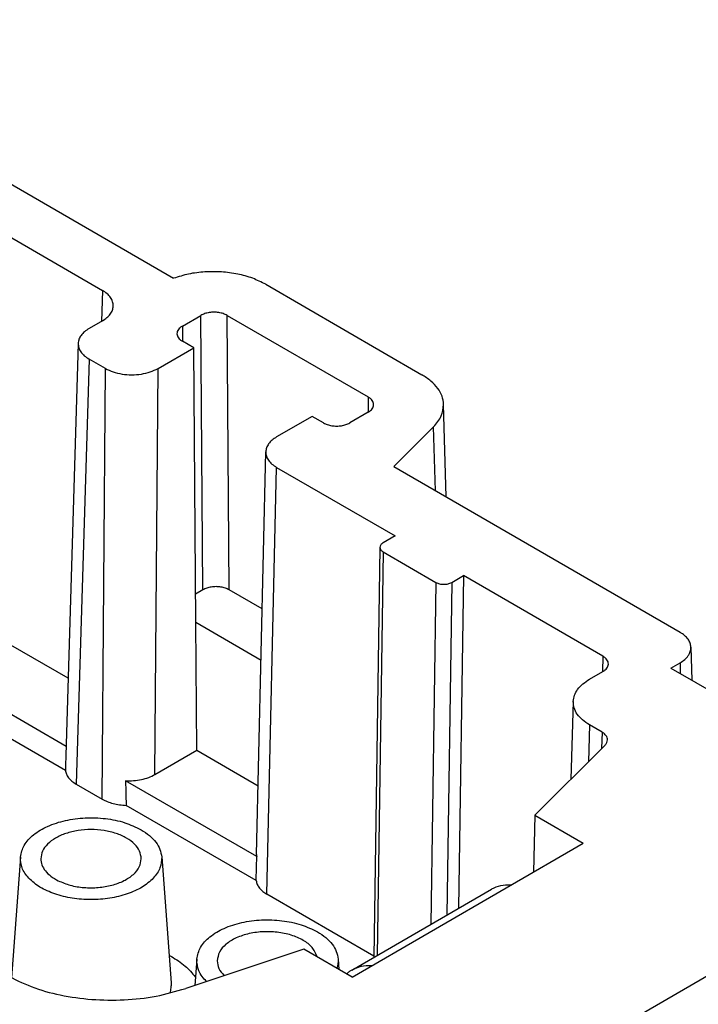
# Model space of a CAD drawing. Units: millimetres. Extents: x -458 to -38, y -314 to -17.
# Drawn here: x -96 to -78, y -217 to -190 of the extents above; entities that cross this region are included whole.
import ezdxf

# ---------------------------------------------------------------- set-up
doc = ezdxf.new("R2010")
doc.units = ezdxf.units.MM
doc.layers.add('1', color=7, linetype='Continuous')

# ---------------------------------------------------------------- blocks, each defined once
blk = doc.blocks.new('HC_B16_I_CT_M-select__2', base_point=(-149.17, -244.545))
at = {"color": 7, "linetype": 'Continuous'}
for p, q in [((-104.326, -190.278), (-92.326, -197.223)), ((-104.888, -191.384), (-94.239, -197.548)), ((-89.852, -197.386), (-85.658, -199.813)), ((-92.088, -198.506), (-91.593, -198.22)), ((-90.886, -198.22), (-87.098, -200.412)), ((-94.239, -198.367), (-94.596, -198.574)), ((-94.889, -198.973), (-95.215, -209.737)), ((-92.744, -199.646), (-91.785, -199.091)), ((-91.785, -199.091), (-92.088, -198.915)), ((-91.73, -206.462), (-91.785, -199.091)), ((-94.158, -199.646), (-94.596, -199.392)), ((-85.006, -203.096), (-85.072, -200.614)), ((-88.603, -200.932), (-89.558, -201.485)), ((-88.3, -201.108), (-88.603, -200.932)), ((-87.098, -200.821), (-87.593, -201.108)), ((-85.34, -201.21), (-86.41, -202.283)), ((-90.095, -212.698), (-89.851, -201.887)), ((-89.558, -202.303), (-86.376, -204.145)), ((-86.41, -202.283), (-78.722, -206.733)), ((-95.161, -207.967), (-104.888, -202.337)), ((-95.211, -209.796), (-107.451, -202.712)), ((-107.43, -203.377), (-95.233, -210.436)), ((-86.376, -204.145), (-86.694, -204.329)), ((-86.782, -204.451), (-86.947, -215.464)), ((-86.694, -204.575), (-85.28, -205.393)), ((-84.856, -205.393), (-84.537, -205.209)), ((-84.537, -205.209), (-84.671, -214.147)), ((-80.794, -207.375), (-84.537, -205.209)), ((-91.538, -205.591), (-91.735, -205.706)), ((-89.946, -206.103), (-90.831, -205.591)), ((-91.704, -209.902), (-91.73, -206.462)), ((-91.73, -206.462), (-89.977, -207.477)), ((-78.43, -207.135), (-78.409, -208.019)), ((-78.97, -207.695), (-78.722, -207.552)), ((-81.152, -207.992), (-80.794, -207.785)), ((-78.97, -207.695), (-77.466, -208.565)), ((-81.592, -208.59), (-81.655, -210.681)), ((-80.818, -209.413), (-81.152, -209.219)), ((-92.825, -210.551), (-91.704, -209.902)), ((-91.704, -209.902), (-90.053, -210.858)), ((-82.619, -211.648), (-80.738, -209.763)), ((-90.091, -212.759), (-93.616, -210.719)), ((-94.942, -210.809), (-94.244, -211.212)), ((-90.107, -213.402), (-93.6, -211.381)), ((-82.619, -211.648), (-82.66, -213.174)), ((-82.619, -211.648), (-81.321, -212.399)), ((-87.529, -215.993), (-81.321, -212.399)), ((-96.441, -212.767), (-96.681, -216.015)), ((-92.645, -212.767), (-92.395, -216.145)), ((-87.535, -215.804), (-83.787, -213.635)), ((-86.947, -215.432), (-89.817, -213.77)), ((-84.636, -219.803), (-74.737, -214.074)), ((-88.827, -215.241), (-92.001, -216.302)), ((-87.529, -215.993), (-88.827, -215.241)), ((-91.704, -215.509), (-91.756, -216.22)), ((-87.907, -215.509), (-87.887, -215.786))]:
    blk.add_line(p, q, dxfattribs=at)
at = {"color": 2, "linetype": 'Continuous'}
for p, q in [((-94.239, -197.548), (-94.264, -198.381)), ((-91.538, -205.591), (-91.593, -198.22)), ((-90.831, -205.591), (-90.886, -198.22)), ((-92.088, -198.506), (-92.085, -198.917)), ((-94.596, -199.392), (-94.942, -210.809)), ((-94.244, -211.212), (-94.158, -199.646)), ((-92.825, -210.551), (-92.744, -199.646)), ((-87.098, -200.412), (-87.101, -200.823)), ((-85.294, -202.93), (-85.34, -201.21)), ((-89.817, -213.77), (-89.558, -202.303)), ((-86.694, -204.575), (-86.857, -215.411)), ((-85.28, -205.393), (-85.418, -214.579)), ((-84.856, -205.393), (-84.99, -214.331)), ((-80.794, -207.375), (-80.807, -207.792)), ((-78.722, -207.552), (-78.716, -207.842)), ((-81.152, -209.219), (-81.182, -210.208)), ((-80.818, -209.413), (-80.829, -209.854))]:
    blk.add_line(p, q, dxfattribs=at)
at = {"color": 7, "linetype": 'Continuous'}
for points, knots in [([(-89.852, -197.386), (-89.967, -197.328), (-90.206, -197.208), (-90.609, -197.102), (-91.041, -197.044), (-91.484, -197.045), (-91.918, -197.097), (-92.192, -197.182), (-92.326, -197.223)], [0, 0, 0, 0, 0.384878, 0.802872, 1.242363, 1.689341, 2.129027, 2.547393, 2.547393, 2.547393, 2.547393]), ([(-93.946, -197.967), (-93.949, -197.928), (-93.955, -197.847), (-94.017, -197.733), (-94.112, -197.629), (-94.195, -197.576), (-94.239, -197.548)], [0, 0, 0, 0, 0.1167452, 0.2413944, 0.3800905, 0.5354578, 0.5354578, 0.5354578, 0.5354578]), ([(-94.239, -198.367), (-94.197, -198.34), (-94.117, -198.289), (-94.024, -198.19), (-93.961, -198.083), (-93.951, -198.005), (-93.946, -197.967)], [0, 0, 0, 0, 0.1489625, 0.2826284, 0.4030961, 0.5154159, 0.5154159, 0.5154159, 0.5154159]), ([(-90.886, -198.22), (-90.92, -198.203), (-90.991, -198.168), (-91.112, -198.142), (-91.24, -198.131), (-91.368, -198.142), (-91.488, -198.168), (-91.559, -198.203), (-91.593, -198.22)], [0, 0, 0, 0, 0.1133102, 0.2373212, 0.3671088, 0.4968955, 0.620904, 0.7342105, 0.7342105, 0.7342105, 0.7342105]), ([(-94.596, -198.574), (-94.638, -198.6), (-94.718, -198.651), (-94.811, -198.75), (-94.874, -198.858), (-94.884, -198.935), (-94.889, -198.973)], [0, 0, 0, 0, 0.1489625, 0.2826284, 0.4030961, 0.5154159, 0.5154159, 0.5154159, 0.5154159]), ([(-92.088, -198.506), (-92.11, -198.52), (-92.151, -198.546), (-92.198, -198.597), (-92.229, -198.653), (-92.233, -198.693), (-92.235, -198.712)], [0, 0, 0, 0, 0.076486, 0.1449003, 0.2064508, 0.2639945, 0.2639945, 0.2639945, 0.2639945]), ([(-92.235, -198.712), (-92.233, -198.731), (-92.228, -198.771), (-92.197, -198.826), (-92.15, -198.876), (-92.11, -198.902), (-92.088, -198.915)], [0, 0, 0, 0, 0.0569961, 0.1180306, 0.1858243, 0.2615197, 0.2615197, 0.2615197, 0.2615197]), ([(-94.889, -198.973), (-94.886, -199.012), (-94.88, -199.093), (-94.818, -199.207), (-94.723, -199.311), (-94.64, -199.364), (-94.596, -199.392)], [0, 0, 0, 0, 0.1167452, 0.2413944, 0.3800905, 0.5354578, 0.5354578, 0.5354578, 0.5354578]), ([(-94.158, -199.646), (-94.09, -199.679), (-93.947, -199.749), (-93.707, -199.802), (-93.451, -199.822), (-93.195, -199.802), (-92.954, -199.749), (-92.812, -199.679), (-92.744, -199.646)], [0, 0, 0, 0, 0.226596, 0.474588, 0.734136, 0.993688, 1.241695, 1.468313, 1.468313, 1.468313, 1.468313]), ([(-85.072, -200.614), (-85.082, -200.539), (-85.102, -200.383), (-85.228, -200.167), (-85.414, -199.969), (-85.574, -199.867), (-85.658, -199.813)], [0, 0, 0, 0, 0.225139, 0.46655, 0.734452, 1.033096, 1.033096, 1.033096, 1.033096]), ([(-86.952, -200.618), (-86.954, -200.599), (-86.957, -200.559), (-86.989, -200.503), (-87.036, -200.452), (-87.077, -200.426), (-87.098, -200.412)], [0, 0, 0, 0, 0.0575494, 0.1191067, 0.1875294, 0.2640256, 0.2640256, 0.2640256, 0.2640256]), ([(-87.098, -200.821), (-87.077, -200.808), (-87.036, -200.782), (-86.99, -200.731), (-86.958, -200.677), (-86.954, -200.637), (-86.952, -200.618)], [0, 0, 0, 0, 0.0756852, 0.1434705, 0.2044982, 0.2614886, 0.2614886, 0.2614886, 0.2614886]), ([(-85.34, -201.21), (-85.26, -201.12), (-85.11, -200.947), (-85.084, -200.721), (-85.072, -200.614)], [0, 0, 0, 0, 0.3526406, 0.668015, 0.668015, 0.668015, 0.668015]), ([(-88.3, -201.108), (-88.266, -201.124), (-88.195, -201.159), (-88.075, -201.186), (-87.947, -201.196), (-87.819, -201.186), (-87.698, -201.159), (-87.627, -201.124), (-87.593, -201.108)], [0, 0, 0, 0, 0.1133102, 0.2373212, 0.3671088, 0.4968955, 0.620904, 0.7342105, 0.7342105, 0.7342105, 0.7342105]), ([(-89.558, -201.485), (-89.6, -201.512), (-89.68, -201.563), (-89.773, -201.662), (-89.836, -201.771), (-89.846, -201.849), (-89.851, -201.887)], [0, 0, 0, 0, 0.1498025, 0.2841367, 0.4051615, 0.5180566, 0.5180566, 0.5180566, 0.5180566]), ([(-89.851, -201.887), (-89.848, -201.926), (-89.841, -202.006), (-89.778, -202.119), (-89.684, -202.223), (-89.601, -202.275), (-89.558, -202.303)], [0, 0, 0, 0, 0.1161806, 0.2403015, 0.3783582, 0.5329043, 0.5329043, 0.5329043, 0.5329043]), ([(-86.694, -204.329), (-86.719, -204.346), (-86.764, -204.375), (-86.776, -204.427), (-86.782, -204.451)], [0, 0, 0, 0, 0.0852666, 0.1549658, 0.1549658, 0.1549658, 0.1549658]), ([(-86.782, -204.451), (-86.781, -204.462), (-86.779, -204.486), (-86.76, -204.52), (-86.732, -204.551), (-86.707, -204.567), (-86.694, -204.575)], [0, 0, 0, 0, 0.0346903, 0.0717733, 0.1130049, 0.1591301, 0.1591301, 0.1591301, 0.1591301]), ([(-85.28, -205.393), (-85.248, -205.408), (-85.181, -205.438), (-85.068, -205.447), (-84.955, -205.438), (-84.888, -205.408), (-84.856, -205.393)], [0, 0, 0, 0, 0.104332, 0.2198778, 0.3354327, 0.4397893, 0.4397893, 0.4397893, 0.4397893]), ([(-90.831, -205.591), (-90.865, -205.575), (-90.936, -205.54), (-91.056, -205.513), (-91.184, -205.503), (-91.312, -205.513), (-91.433, -205.54), (-91.504, -205.575), (-91.538, -205.591)], [0, 0, 0, 0, 0.1133102, 0.2373212, 0.3671088, 0.4968955, 0.620904, 0.7342105, 0.7342105, 0.7342105, 0.7342105]), ([(-78.43, -207.135), (-78.434, -207.097), (-78.444, -207.019), (-78.507, -206.911), (-78.6, -206.811), (-78.68, -206.76), (-78.722, -206.733)], [0, 0, 0, 0, 0.1128611, 0.233845, 0.3681284, 0.5178703, 0.5178703, 0.5178703, 0.5178703]), ([(-78.722, -207.552), (-78.679, -207.524), (-78.596, -207.471), (-78.502, -207.367), (-78.439, -207.254), (-78.433, -207.174), (-78.43, -207.135)], [0, 0, 0, 0, 0.1546071, 0.2927147, 0.4168761, 0.5330905, 0.5330905, 0.5330905, 0.5330905]), ([(-80.648, -207.585), (-80.65, -207.566), (-80.653, -207.525), (-80.684, -207.468), (-80.731, -207.416), (-80.773, -207.39), (-80.794, -207.375)], [0, 0, 0, 0, 0.0583726, 0.1206972, 0.1900453, 0.2677289, 0.2677289, 0.2677289, 0.2677289]), ([(-80.794, -207.785), (-80.773, -207.771), (-80.734, -207.746), (-80.687, -207.696), (-80.656, -207.643), (-80.651, -207.604), (-80.648, -207.585)], [0, 0, 0, 0, 0.0744812, 0.1413142, 0.201548, 0.2577079, 0.2577079, 0.2577079, 0.2577079]), ([(-81.592, -208.59), (-81.584, -208.534), (-81.569, -208.418), (-81.474, -208.256), (-81.335, -208.109), (-81.215, -208.032), (-81.152, -207.992)], [0, 0, 0, 0, 0.1684797, 0.3491813, 0.5496801, 0.7731238, 0.7731238, 0.7731238, 0.7731238]), ([(-81.152, -209.219), (-81.218, -209.177), (-81.342, -209.098), (-81.485, -208.942), (-81.578, -208.771), (-81.587, -208.649), (-81.592, -208.59)], [0, 0, 0, 0, 0.2330509, 0.4410951, 0.6280689, 0.8031867, 0.8031867, 0.8031867, 0.8031867]), ([(-80.671, -209.622), (-80.673, -209.603), (-80.676, -209.562), (-80.707, -209.506), (-80.755, -209.454), (-80.796, -209.427), (-80.818, -209.413)], [0, 0, 0, 0, 0.0582401, 0.1204407, 0.1896388, 0.2671298, 0.2671298, 0.2671298, 0.2671298]), ([(-80.738, -209.763), (-80.719, -209.741), (-80.684, -209.701), (-80.675, -209.647), (-80.671, -209.622)], [0, 0, 0, 0, 0.0834763, 0.1582477, 0.1582477, 0.1582477, 0.1582477]), ([(-95.211, -209.796), (-95.213, -209.849), (-95.217, -209.956), (-95.222, -210.115), (-95.227, -210.276), (-95.231, -210.382), (-95.233, -210.436)], [0, 0, 0, 0, 0.1595488, 0.3201678, 0.4798411, 0.6404097, 0.6404097, 0.6404097, 0.6404097]), ([(-95.215, -209.737), (-95.215, -209.747), (-95.215, -209.766), (-95.213, -209.786), (-95.211, -209.796)], [0, 0, 0, 0, 0.02935393, 0.05880581, 0.05880581, 0.05880581, 0.05880581]), ([(-95.233, -210.436), (-95.226, -210.471), (-95.211, -210.544), (-95.147, -210.644), (-95.057, -210.735), (-94.982, -210.784), (-94.942, -210.809)], [0, 0, 0, 0, 0.1068057, 0.2218177, 0.3488899, 0.4895638, 0.4895638, 0.4895638, 0.4895638]), ([(-93.616, -210.719), (-93.544, -210.72), (-93.4, -210.722), (-93.192, -210.69), (-92.997, -210.638), (-92.881, -210.58), (-92.825, -210.551)], [0, 0, 0, 0, 0.2168644, 0.4295947, 0.6318395, 0.818349, 0.818349, 0.818349, 0.818349]), ([(-93.616, -210.719), (-93.615, -210.774), (-93.612, -210.885), (-93.608, -211.05), (-93.604, -211.215), (-93.601, -211.326), (-93.6, -211.381)], [0, 0, 0, 0, 0.1657349, 0.3310703, 0.4961151, 0.6620701, 0.6620701, 0.6620701, 0.6620701]), ([(-94.244, -211.212), (-94.199, -211.236), (-94.104, -211.285), (-93.947, -211.334), (-93.777, -211.369), (-93.66, -211.377), (-93.6, -211.381)], [0, 0, 0, 0, 0.1538695, 0.3191402, 0.4930137, 0.6720435, 0.6720435, 0.6720435, 0.6720435]), ([(-96.441, -212.767), (-96.416, -212.659), (-96.361, -212.426), (-96.08, -212.144), (-95.699, -211.922), (-95.223, -211.771), (-94.697, -211.702), (-94.159, -211.723), (-93.646, -211.821), (-93.344, -211.967), (-93.199, -212.036)], [0, 0, 0, 0, 0.327626, 0.704945, 1.147867, 1.649132, 2.187381, 2.734197, 3.259682, 3.73773, 3.73773, 3.73773, 3.73773]), ([(-93.193, -212.814), (-93.203, -212.744), (-93.224, -212.597), (-93.376, -212.405), (-93.594, -212.246), (-93.874, -212.125), (-94.197, -212.049), (-94.543, -212.024), (-94.889, -212.049), (-95.212, -212.125), (-95.492, -212.246), (-95.71, -212.405), (-95.862, -212.597), (-95.883, -212.744), (-95.893, -212.814)], [0, 0, 0, 0, 0.207393, 0.439126, 0.707853, 1.013779, 1.3486, 1.699018, 2.049437, 2.384257, 2.690183, 2.95891, 3.190643, 3.398036, 3.398036, 3.398036, 3.398036]), ([(-93.199, -212.036), (-93.122, -212.086), (-92.975, -212.179), (-92.802, -212.359), (-92.681, -212.555), (-92.657, -212.698), (-92.645, -212.767)], [0, 0, 0, 0, 0.2742322, 0.5212345, 0.7443698, 0.9519042, 0.9519042, 0.9519042, 0.9519042]), ([(-92.645, -212.767), (-92.652, -212.867), (-92.667, -213.079), (-92.873, -213.363), (-93.178, -213.598), (-93.579, -213.776), (-94.044, -213.888), (-94.543, -213.926), (-95.042, -213.888), (-95.507, -213.776), (-95.908, -213.598), (-96.213, -213.363), (-96.419, -213.079), (-96.434, -212.867), (-96.441, -212.767)], [0, 0, 0, 0, 0.297285, 0.626556, 1.009647, 1.448477, 1.931095, 2.437465, 2.943835, 3.426453, 3.865282, 4.248374, 4.577644, 4.874929, 4.874929, 4.874929, 4.874929]), ([(-95.893, -212.814), (-95.887, -212.871), (-95.873, -212.989), (-95.771, -213.151), (-95.621, -213.296), (-95.492, -213.368), (-95.424, -213.406)], [0, 0, 0, 0, 0.1694787, 0.3529895, 0.5595851, 0.7921827, 0.7921827, 0.7921827, 0.7921827]), ([(-95.424, -213.406), (-95.318, -213.45), (-95.096, -213.542), (-94.729, -213.597), (-94.351, -213.598), (-93.987, -213.537), (-93.665, -213.421), (-93.411, -213.257), (-93.23, -213.052), (-93.205, -212.89), (-93.193, -212.814)], [0, 0, 0, 0, 0.34481, 0.718492, 1.102284, 1.4757, 1.820022, 2.122124, 2.379431, 2.605972, 2.605972, 2.605972, 2.605972]), ([(-90.107, -213.402), (-90.106, -213.348), (-90.103, -213.241), (-90.099, -213.081), (-90.095, -212.92), (-90.092, -212.813), (-90.091, -212.759)], [0, 0, 0, 0, 0.161421, 0.3215418, 0.4823099, 0.643009, 0.643009, 0.643009, 0.643009]), ([(-90.095, -212.698), (-90.095, -212.708), (-90.095, -212.729), (-90.092, -212.749), (-90.091, -212.759)], [0, 0, 0, 0, 0.03062153, 0.0613705, 0.0613705, 0.0613705, 0.0613705]), ([(-90.107, -213.402), (-90.1, -213.437), (-90.084, -213.509), (-90.02, -213.607), (-89.931, -213.698), (-89.856, -213.745), (-89.817, -213.77)], [0, 0, 0, 0, 0.1057744, 0.2197323, 0.3455249, 0.4846019, 0.4846019, 0.4846019, 0.4846019]), ([(-83.266, -213.525), (-83.36, -213.524), (-83.542, -213.521), (-83.707, -213.598), (-83.787, -213.635)], [0, 0, 0, 0, 0.2777068, 0.5384785, 0.5384785, 0.5384785, 0.5384785]), ([(-91.704, -215.509), (-91.678, -215.401), (-91.623, -215.168), (-91.342, -214.886), (-90.961, -214.664), (-90.486, -214.513), (-89.959, -214.444), (-89.421, -214.465), (-88.908, -214.563), (-88.606, -214.709), (-88.462, -214.778)], [0, 0, 0, 0, 0.327626, 0.704945, 1.147867, 1.649132, 2.187381, 2.734197, 3.259682, 3.73773, 3.73773, 3.73773, 3.73773]), ([(-88.468, -215.449), (-88.501, -215.371), (-88.572, -215.199), (-88.816, -215.01), (-89.127, -214.866), (-89.5, -214.783), (-89.896, -214.765), (-90.285, -214.813), (-90.635, -214.925), (-90.913, -215.091), (-91.113, -215.304), (-91.142, -215.476), (-91.155, -215.556)], [0, 0, 0, 0, 0.251817, 0.548592, 0.895112, 1.280081, 1.683311, 2.081069, 2.450648, 2.775155, 3.049599, 3.288643, 3.288643, 3.288643, 3.288643]), ([(-88.462, -214.778), (-88.384, -214.828), (-88.237, -214.921), (-88.065, -215.101), (-87.943, -215.297), (-87.919, -215.44), (-87.907, -215.509)], [0, 0, 0, 0, 0.2742322, 0.5212345, 0.7443698, 0.9519042, 0.9519042, 0.9519042, 0.9519042]), ([(-92.45, -215.403), (-92.439, -215.409), (-92.418, -215.421), (-92.397, -215.433), (-92.386, -215.439)], [0, 0, 0, 0, 0.03653177, 0.07280438, 0.07280438, 0.07280438, 0.07280438]), ([(-92.386, -215.439), (-92.258, -215.519), (-92.015, -215.671), (-91.828, -215.889), (-91.739, -215.992)], [0, 0, 0, 0, 0.4507178, 0.8555594, 0.8555594, 0.8555594, 0.8555594]), ([(-91.442, -216.115), (-91.523, -216.023), (-91.678, -215.849), (-91.695, -215.618), (-91.704, -215.509)], [0, 0, 0, 0, 0.3578681, 0.6766448, 0.6766448, 0.6766448, 0.6766448]), ([(-87.907, -215.509), (-87.906, -215.55), (-87.904, -215.634), (-87.926, -215.716), (-87.937, -215.756)], [0, 0, 0, 0, 0.1243593, 0.2506571, 0.2506571, 0.2506571, 0.2506571]), ([(-91.155, -215.556), (-91.145, -215.628), (-91.124, -215.78), (-91.02, -215.895), (-90.965, -215.956)], [0, 0, 0, 0, 0.2128936, 0.4518907, 0.4518907, 0.4518907, 0.4518907]), ([(-87.535, -215.804), (-87.56, -215.819), (-87.61, -215.85), (-87.654, -215.888), (-87.676, -215.908)], [0, 0, 0, 0, 0.0872886, 0.1752667, 0.1752667, 0.1752667, 0.1752667]), ([(-87.014, -215.694), (-87.108, -215.693), (-87.29, -215.69), (-87.455, -215.767), (-87.535, -215.804)], [0, 0, 0, 0, 0.2777065, 0.5384779, 0.5384779, 0.5384779, 0.5384779]), ([(-96.828, -215.934), (-96.605, -216.047), (-96.139, -216.282), (-95.357, -216.492), (-94.519, -216.612), (-93.655, -216.62), (-92.805, -216.531), (-92.265, -216.377), (-92.001, -216.302)], [0, 0, 0, 0, 0.748768, 1.560829, 2.414934, 3.285392, 4.144907, 4.96725, 4.96725, 4.96725, 4.96725]), ([(-92.395, -216.145), (-92.394, -216.192), (-92.392, -216.287), (-92.417, -216.379), (-92.429, -216.426)], [0, 0, 0, 0, 0.141004, 0.2842174, 0.2842174, 0.2842174, 0.2842174])]:
    blk.add_open_spline(points, degree=3, knots=knots, dxfattribs=at)
blk = doc.blocks.new('ISO1', base_point=(-109, -213))
blk.add_blockref('HC_B16_I_CT_M-select__2', (-149.17, -244.545))
blk = doc.blocks.new('1')
blk.add_blockref('ISO1', (-109, -213))

msp = doc.modelspace()

# ---------------------------------------------------------------- block references
at = {"layer": '1'}
msp.add_blockref('1', (0, 0), dxfattribs=at)

doc.saveas('drawing.dxf')
